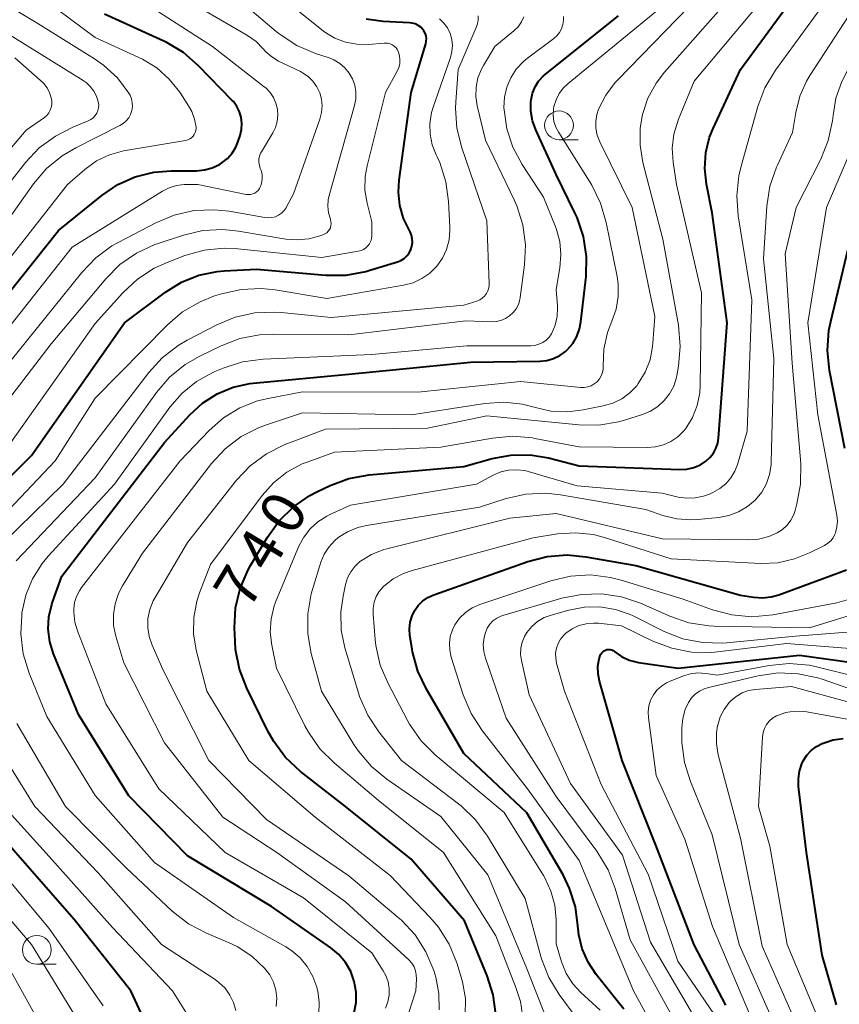
# Model space of a CAD drawing. Units: metres. Extents: x -64000 to -62000, y 18000 to 19500.
# Drawn here: x -63790 to -63718, y 18838 to 18923 of the extents above; entities that cross this region are included whole.
import ezdxf

# ---------------------------------------------------------------- set-up
doc = ezdxf.new("R2010")
doc.units = ezdxf.units.M
for name, color, linetype, lineweight in [('633100_広葉樹林', 7, 'Continuous', 13), ('710100_等高線(計曲線)', 7, 'Continuous', 40), ('710200_等高線(主曲線)', 7, 'Continuous', 13)]:
    doc.layers.add(name, color=color, linetype=linetype, lineweight=lineweight)
doc.styles.add('Style-WORKING', font='MS Gothic.ttf')

msp = doc.modelspace()

# ---------------------------------------------------------------- linework, layer by layer
at = {"layer": '633100_広葉樹林', "linetype": 'Continuous', "lineweight": 13}
for p, q in [((-63742.74, 18912.9), (-63741.073, 18912.9)), ((-63788.07, 18841.3), (-63786.403, 18841.3))]:
    msp.add_line(p, q, dxfattribs=at)
for centre in [(-63742.74, 18914.15), (-63788.07, 18842.55)]:
    msp.add_circle(centre, 1.25, dxfattribs=at)
at = {"layer": '710100_等高線(計曲線)', "linetype": 'Continuous', "lineweight": 40, "flags": 128}
for points, elevation in [([(-63748.24, 18836.95), (-63748.45, 18838.63), (-63748.97, 18840.3), (-63750.94, 18845.06), (-63755.58, 18850.42), (-63761.29, 18855), (-63765.19, 18858.05), (-63766.47, 18859.24), (-63767.51, 18860.63), (-63768.01, 18861.53), (-63769.85, 18865.28), (-63770.48, 18866.91), (-63770.81, 18868.62), (-63770.86, 18869.35), (-63770.9, 18870.5), (-63770.81, 18872.24), (-63770.41, 18873.94), (-63769.73, 18875.54), (-63769.51, 18875.93), (-63768.06, 18878.39), (-63767.04, 18879.8), (-63765.8, 18881.02), (-63764.36, 18882), (-63763.77, 18882.31), (-63762.62, 18882.86), (-63760.99, 18883.47), (-63759.21, 18883.8), (-63751, 18884.53), (-63748.56, 18885.21), (-63746.92, 18885.51), (-63745.25, 18885.52), (-63743.67, 18885.26), (-63741, 18884.59), (-63732.25, 18884.26), (-63731.64, 18884.29), (-63731.04, 18884.43), (-63730.47, 18884.66), (-63730, 18884.97), (-63729.64, 18885.29), (-63729.34, 18885.67), (-63729.12, 18886.09), (-63728.97, 18886.55), (-63728.91, 18886.97), (-63728.15, 18897), (-63729.46, 18906.54), (-63729.95, 18909.05), (-63730.1, 18910.41), (-63730.01, 18911.78), (-63729.68, 18913.11), (-63729.37, 18913.87), (-63727, 18919), (-63721.46, 18926.54)], 740), ([(-63795, 18893.96), (-63786.18, 18905), (-63782.42, 18908.06), (-63781.05, 18909), (-63779.53, 18909.68), (-63777.91, 18910.09), (-63776.4, 18910.21), (-63774.2, 18910.21), (-63773.51, 18910.27), (-63772.84, 18910.45), (-63772.21, 18910.75), (-63772, 18910.88), (-63771.52, 18911.26), (-63771.12, 18911.72), (-63770.8, 18912.24), (-63770.62, 18912.68), (-63770.42, 18913.27), (-63770.3, 18913.78), (-63770.26, 18914.3), (-63770.32, 18914.82), (-63770.47, 18915.32), (-63770.7, 18915.79), (-63771.01, 18916.21), (-63771.11, 18916.31), (-63774.03, 18919.32), (-63775.34, 18920.46), (-63776.84, 18921.36), (-63777.04, 18921.45), (-63782.19, 18923.81)], 710), ([(-63760.52, 18837.11), (-63760.35, 18837.99), (-63760.34, 18838.87), (-63760.51, 18839.81), (-63760.82, 18840.66), (-63761.27, 18841.44), (-63761.86, 18842.14), (-63762.55, 18842.71), (-63767.69, 18846.31), (-63775, 18850.72), (-63780.07, 18855.93), (-63784.45, 18863), (-63786.61, 18868.26), (-63786.93, 18869.3), (-63787.07, 18870.39), (-63787.02, 18871.48), (-63786.78, 18872.54), (-63786.72, 18872.74), (-63785.91, 18875), (-63777, 18886.61), (-63774.78, 18889.02), (-63773.68, 18890.03), (-63772.42, 18890.83), (-63771.04, 18891.4), (-63769.59, 18891.72), (-63769.3, 18891.75), (-63761, 18892.55), (-63750.42, 18893.58), (-63744.41, 18893.67), (-63743.8, 18893.73), (-63743.22, 18893.9), (-63742.67, 18894.16), (-63742.17, 18894.52), (-63742, 18894.68), (-63741.55, 18895.21), (-63741.2, 18895.82), (-63740.96, 18896.47), (-63740.84, 18897.07), (-63740.4, 18901.02), (-63740.35, 18902.76), (-63740.61, 18904.48), (-63741.17, 18906.14), (-63741.36, 18906.56), (-63743, 18909.88), (-63744.76, 18913.75), (-63745.05, 18914.55), (-63745.19, 18915.39), (-63745.18, 18916.24), (-63745.17, 18916.37), (-63745.04, 18916.94), (-63744.82, 18917.49), (-63744.51, 18917.98), (-63744.12, 18918.42), (-63743.93, 18918.59), (-63737.58, 18923.66)], 730), ([(-63772.42, 18901.46), (-63771.82, 18901.51), (-63769, 18901.66), (-63762.97, 18901.14), (-63761.23, 18901.15), (-63759.51, 18901.45), (-63759.15, 18901.56), (-63756.76, 18902.3), (-63756.46, 18902.42), (-63756.19, 18902.59), (-63755.95, 18902.81), (-63755.75, 18903.06), (-63755.61, 18903.35), (-63755.51, 18903.66), (-63755.46, 18903.98), (-63755.48, 18904.3), (-63755.54, 18904.61), (-63755.67, 18904.91), (-63755.73, 18905.02), (-63756.24, 18906.06), (-63756.57, 18907.18), (-63756.69, 18908.33), (-63756.63, 18909.39), (-63755.58, 18917), (-63754.31, 18921.21), (-63754.26, 18921.45), (-63754.25, 18921.68), (-63754.28, 18921.92), (-63754.36, 18922.14), (-63754.47, 18922.35), (-63754.55, 18922.46), (-63754.74, 18922.66), (-63754.97, 18922.83), (-63755.22, 18922.95), (-63755.48, 18923.03), (-63755.72, 18923.06), (-63758, 18923.17), (-63759.47, 18923.37)], 720), ([(-63717.93, 18886.07), (-63719.26, 18892.87), (-63719.44, 18894.6), (-63719.32, 18896.34), (-63719.16, 18897.11), (-63717, 18906.09)], 750), ([(-63777.33, 18833.43), (-63779.92, 18839), (-63784.82, 18845.18), (-63789.93, 18851), (-63795.92, 18858.08), (-63798.18, 18861.17), (-63799.07, 18862.66), (-63799.7, 18864.29), (-63799.92, 18865.23), (-63800.24, 18866.94), (-63800.41, 18868.68), (-63800.27, 18870.42), (-63799.99, 18871.63), (-63799.7, 18872.59), (-63799.06, 18874.21), (-63798.14, 18875.69), (-63797.2, 18876.78), (-63788.53, 18885.47), (-63780.47, 18897), (-63776.9, 18899.67), (-63775.52, 18900.52), (-63774.01, 18901.13), (-63772.42, 18901.46)], 720), ([(-63737.13, 18837.41), (-63739.52, 18840.41), (-63740.22, 18841.47), (-63740.73, 18842.63), (-63741.03, 18843.86), (-63741.1, 18844.63), (-63741.32, 18846.29), (-63741.82, 18847.88), (-63742.39, 18849.05), (-63745.54, 18854.46), (-63751, 18859.59), (-63754.25, 18865.18), (-63755, 18866.76), (-63755.45, 18868.44), (-63755.49, 18868.66), (-63755.68, 18869.86), (-63755.72, 18870.43), (-63755.66, 18871), (-63755.5, 18871.54), (-63755.28, 18872), (-63754.97, 18872.45), (-63754.59, 18872.83), (-63754.14, 18873.14), (-63753.62, 18873.38), (-63745.46, 18876.27), (-63743.78, 18876.7), (-63742.04, 18876.84), (-63740.42, 18876.69), (-63736.07, 18875.93), (-63727, 18873.34), (-63725.87, 18873.17), (-63725.09, 18873.12), (-63724.32, 18873.21), (-63723.67, 18873.39), (-63717.79, 18875.56)], 750), ([(-63728.26, 18837.74), (-63731.01, 18842.99), (-63734.35, 18851.65), (-63737.27, 18859), (-63739.23, 18865.89), (-63739.35, 18866.53), (-63739.36, 18867.18), (-63739.25, 18867.82), (-63739.17, 18868.1), (-63739.12, 18868.22), (-63739.04, 18868.34), (-63738.95, 18868.44), (-63738.84, 18868.52), (-63738.71, 18868.58), (-63738.58, 18868.62), (-63738.44, 18868.64), (-63738.31, 18868.63), (-63738.17, 18868.59), (-63738.05, 18868.54), (-63737.97, 18868.49), (-63737.9, 18868.44), (-63737.31, 18868.02), (-63736.66, 18867.71), (-63735.96, 18867.53), (-63735.83, 18867.51), (-63732.4, 18867), (-63721.86, 18868.14), (-63715, 18867.18)], 760), ([(-63720.85, 18859.86), (-63720.4, 18860.21), (-63719.91, 18860.46), (-63719.82, 18860.5), (-63718.96, 18860.78), (-63718.07, 18860.9)], 770), ([(-63718.67, 18837.76), (-63719.91, 18842.09), (-63721.27, 18851), (-63721.95, 18856.74), (-63721.97, 18857.41), (-63721.87, 18858.07), (-63721.66, 18858.7), (-63721.54, 18858.96), (-63721.24, 18859.44), (-63720.85, 18859.86)], 770)]:
    msp.add_lwpolyline(points, dxfattribs=dict(at, elevation=elevation))
at = {"layer": '710200_等高線(主曲線)', "linetype": 'Continuous', "lineweight": 13, "flags": 128}
for points, elevation in [([(-63760.38, 18917.05), (-63760.47, 18917.63), (-63760.67, 18918.18), (-63760.95, 18918.69), (-63761.33, 18919.15), (-63761.77, 18919.53), (-63762.28, 18919.83), (-63762.7, 18920), (-63763.89, 18920.39), (-63765.5, 18921.07), (-63766.96, 18922.02), (-63767.29, 18922.29), (-63771.84, 18926.16), (-63776.04, 18929), (-63781.53, 18934.47), (-63787, 18942.12), (-63792.88, 18947.12)], 716), ([(-63767.59, 18913.49), (-63767.35, 18913.97), (-63767.2, 18914.48), (-63767.15, 18915.02), (-63767.18, 18915.55), (-63767.31, 18916.07), (-63767.53, 18916.56), (-63767.82, 18917.01), (-63768.19, 18917.39), (-63768.33, 18917.5), (-63772.81, 18921), (-63779.03, 18925), (-63785.69, 18930.31), (-63791, 18935.34)], 712), ([(-63753.15, 18837.33), (-63753.17, 18838.77), (-63753.43, 18840.19), (-63753.52, 18840.48), (-63753.61, 18840.77), (-63754.29, 18842.37), (-63755.23, 18843.84), (-63756.42, 18845.12), (-63756.7, 18845.36), (-63761, 18848.98), (-63768.12, 18853.88), (-63773.13, 18859), (-63777.12, 18866.88), (-63778.06, 18869.01), (-63778.32, 18869.76), (-63778.44, 18870.54), (-63778.42, 18871.33), (-63778.26, 18872.11), (-63777.98, 18872.85), (-63777.81, 18873.15), (-63775, 18877.91), (-63770.74, 18883.32), (-63769.54, 18884.59), (-63768.14, 18885.63), (-63766.59, 18886.41), (-63766.37, 18886.5), (-63763, 18887.75), (-63754.15, 18887.85), (-63749, 18888.93), (-63741.03, 18888.14), (-63739.29, 18888.12), (-63737.57, 18888.4), (-63737.05, 18888.55), (-63735.51, 18889.03), (-63734.81, 18889.32), (-63734.17, 18889.73), (-63733.61, 18890.24), (-63733.15, 18890.84), (-63732.79, 18891.51), (-63732.56, 18892.24), (-63732.53, 18892.41), (-63732.38, 18893.22), (-63732.22, 18894.95), (-63732.38, 18896.79), (-63733.74, 18904.26), (-63735.46, 18910.93), (-63735.71, 18912.41), (-63735.69, 18913.91), (-63735.5, 18915.08), (-63735.02, 18916.5), (-63734.31, 18917.82), (-63733.58, 18918.77), (-63725.13, 18928.35)], 736), ([(-63793, 18902.56), (-63788.35, 18909.07), (-63787.22, 18910.4), (-63785.87, 18911.5), (-63784.68, 18912.2), (-63780.85, 18914.12), (-63780.56, 18914.3), (-63780.3, 18914.53), (-63780.09, 18914.8), (-63779.93, 18915.1), (-63779.82, 18915.43), (-63779.77, 18915.77), (-63779.78, 18916.11), (-63779.84, 18916.44), (-63779.97, 18916.76), (-63780.07, 18916.93), (-63781.07, 18918.26), (-63782.29, 18919.38), (-63783.07, 18919.93), (-63787.97, 18923), (-63794.88, 18927.12)], 706), ([(-63794.85, 18897), (-63785.42, 18909), (-63783.89, 18910.32), (-63782.88, 18911.05), (-63781.75, 18911.59), (-63780.55, 18911.93), (-63780.38, 18911.96), (-63775.16, 18912.84), (-63774.97, 18912.88), (-63774.8, 18912.96), (-63774.64, 18913.07), (-63774.51, 18913.2), (-63774.4, 18913.35), (-63774.32, 18913.52), (-63774.27, 18913.71), (-63774.25, 18913.9), (-63774.25, 18914), (-63774.37, 18914.68), (-63774.61, 18915.34), (-63774.89, 18915.84), (-63775.67, 18917.02), (-63776.57, 18918.16), (-63777.66, 18919.13), (-63778.9, 18919.9), (-63779.2, 18920.04), (-63783, 18921.76), (-63789.43, 18926.57)], 708), ([(-63731.17, 18888.77), (-63730.75, 18889.81), (-63730.53, 18890.91), (-63730.49, 18891.57), (-63730.39, 18899.61), (-63732.56, 18909), (-63732.84, 18910.94), (-63732.91, 18912.17), (-63732.77, 18913.39), (-63732.37, 18914.68), (-63731, 18917.97), (-63723.46, 18927)], 738), ([(-63722.62, 18879.85), (-63722.37, 18880.34), (-63722.25, 18880.69), (-63722.09, 18881.27), (-63721.77, 18882.99), (-63721.76, 18884.79), (-63722.5, 18893.5), (-63723.1, 18903), (-63722.17, 18907), (-63720.02, 18911.22), (-63719.37, 18912.83), (-63719.01, 18914.54), (-63718.96, 18914.99), (-63718.71, 18916.51), (-63718.2, 18917.95), (-63717.8, 18918.74), (-63713, 18927)], 746), ([(-63790.54, 18893.46), (-63784.16, 18901.38), (-63782.95, 18902.64), (-63781.55, 18903.67), (-63781.02, 18903.97), (-63777.75, 18905.68), (-63776.15, 18906.36), (-63774.45, 18906.74), (-63772.7, 18906.82), (-63771.36, 18906.68), (-63768.28, 18906.13), (-63767.97, 18906.1), (-63767.66, 18906.13), (-63767.36, 18906.21), (-63767.08, 18906.34), (-63766.83, 18906.52), (-63766.61, 18906.74), (-63766.43, 18906.99), (-63766.4, 18907.06), (-63765.79, 18908.21), (-63763.49, 18914.69), (-63763.35, 18915.25), (-63763.3, 18915.83), (-63763.36, 18916.41), (-63763.51, 18916.97), (-63763.76, 18917.5), (-63764.1, 18917.98), (-63764.52, 18918.38), (-63765, 18918.71), (-63765.19, 18918.81), (-63767.08, 18919.73), (-63767.68, 18920.09), (-63768.2, 18920.54), (-63768.44, 18920.81), (-63769.03, 18921.42), (-63769.77, 18921.95), (-63776.26, 18925.74)], 714), ([(-63771.71, 18886.06), (-63770.33, 18887.12), (-63768.78, 18887.92), (-63768.05, 18888.18), (-63765, 18889.17), (-63755.56, 18889), (-63749.17, 18889.99), (-63747.54, 18890.1), (-63745.92, 18889.92), (-63744.91, 18889.66), (-63743.45, 18889.34), (-63741.97, 18889.27), (-63740.66, 18889.43), (-63738.9, 18889.78), (-63738.07, 18890.02), (-63737.29, 18890.41), (-63736.59, 18890.92), (-63735.99, 18891.54), (-63735.86, 18891.72), (-63735.26, 18892.71), (-63734.84, 18893.79), (-63734.62, 18894.93), (-63734.59, 18895.22), (-63734.44, 18897.56), (-63736.39, 18907), (-63739.2, 18912.72), (-63739.42, 18913.29), (-63739.54, 18913.89), (-63739.55, 18914.49), (-63739.46, 18915.1), (-63739.31, 18915.56), (-63738.69, 18916.78), (-63737.88, 18917.87), (-63737.65, 18918.11), (-63730.43, 18925.54)], 734), ([(-63746.1, 18838.05), (-63746.48, 18839.27), (-63748.23, 18843.77), (-63752.78, 18851), (-63758.45, 18855.55), (-63762.27, 18858.78), (-63763.5, 18860.01), (-63764.5, 18861.44), (-63764.8, 18862), (-63767.26, 18867), (-63767.67, 18869), (-63767.81, 18870.14), (-63767.74, 18871.29), (-63767.47, 18872.41), (-63767.29, 18872.88), (-63765.32, 18877.59), (-63764.9, 18878.39), (-63764.35, 18879.11), (-63763.68, 18879.72), (-63762.91, 18880.2), (-63762.69, 18880.31), (-63760.85, 18881.15), (-63749.9, 18883), (-63748.45, 18883.77), (-63747.8, 18884.05), (-63747.12, 18884.2), (-63746.42, 18884.24), (-63745.72, 18884.16), (-63745.43, 18884.08), (-63741.17, 18882.83), (-63733.8, 18882.2), (-63732.4, 18881.87), (-63731.67, 18881.76), (-63730.93, 18881.79), (-63730.21, 18881.94), (-63729.69, 18882.13), (-63729.38, 18882.27), (-63728.79, 18882.6), (-63728.27, 18883.03), (-63727.83, 18883.54), (-63727.49, 18884.12), (-63727.26, 18884.7), (-63726.41, 18887.59), (-63726, 18899), (-63727.18, 18906.29), (-63727.31, 18908.02), (-63727.13, 18909.76), (-63726.94, 18910.59), (-63725.48, 18915.77), (-63724.87, 18917.4), (-63723.95, 18918.94), (-63719, 18925.75)], 742), ([(-63757.68, 18857.36), (-63759.02, 18858.46), (-63760.16, 18859.79), (-63760.55, 18860.38), (-63763.37, 18865), (-63764.25, 18868.28), (-63764.55, 18870), (-63764.55, 18871.74), (-63764.25, 18873.46), (-63764.14, 18873.85), (-63763.41, 18876.2), (-63763.12, 18876.9), (-63762.72, 18877.53), (-63762.21, 18878.09), (-63761.91, 18878.35), (-63761.1, 18878.86), (-63760.22, 18879.23), (-63759.45, 18879.41), (-63749.64, 18881), (-63747.32, 18881.74), (-63745.63, 18882.13), (-63743.9, 18882.21), (-63742.6, 18882.07), (-63735.2, 18880.8), (-63733.72, 18880.28), (-63732.53, 18879.97), (-63731.3, 18879.88), (-63730.68, 18879.91), (-63728.88, 18880.09), (-63728, 18880.26), (-63727.16, 18880.58), (-63726.38, 18881.04), (-63725.68, 18881.64), (-63725.15, 18882.3), (-63724.74, 18883.04), (-63724.46, 18883.84), (-63724.33, 18884.67), (-63724.32, 18884.89), (-63724.09, 18893.91), (-63725, 18902.56), (-63724.7, 18907.13), (-63724.44, 18908.85), (-63723.88, 18910.5), (-63723.79, 18910.7), (-63722.48, 18913.52), (-63722.2, 18915.26), (-63721.85, 18916.67), (-63721.26, 18917.99), (-63720.97, 18918.48), (-63716.27, 18925.73)], 744), ([(-63768, 18890.44), (-63765, 18891.01), (-63755, 18890.98), (-63746.09, 18891.91), (-63740.85, 18891.39), (-63740.55, 18891.39), (-63740.24, 18891.44), (-63739.95, 18891.54), (-63739.68, 18891.69), (-63739.44, 18891.88), (-63739.24, 18892.12), (-63739.08, 18892.39), (-63738.97, 18892.67), (-63738.91, 18892.98), (-63738.91, 18893.23), (-63738.85, 18894.71), (-63738.53, 18896.15), (-63738.15, 18897.14), (-63737.78, 18898.18), (-63737.6, 18899.27), (-63737.6, 18900.37), (-63737.7, 18901.01), (-63738.64, 18905.72), (-63739.13, 18907.39), (-63739.9, 18908.95), (-63739.99, 18909.1), (-63742.77, 18913.51), (-63743.02, 18913.98), (-63743.18, 18914.49), (-63743.25, 18915.02), (-63743.22, 18915.56), (-63743.18, 18915.78), (-63743, 18916.37), (-63742.72, 18916.92), (-63742.35, 18917.41), (-63741.96, 18917.79), (-63733.12, 18925.02)], 732), ([(-63791.48, 18885), (-63783, 18896.94), (-63780.61, 18899.6), (-63779.33, 18900.78), (-63777.87, 18901.73), (-63776.75, 18902.24), (-63775.23, 18902.83), (-63773.55, 18903.3), (-63771.82, 18903.49), (-63770.63, 18903.43), (-63763.32, 18902.68), (-63760.17, 18903.21), (-63759.93, 18903.27), (-63759.71, 18903.37), (-63759.51, 18903.5), (-63759.33, 18903.68), (-63759.19, 18903.87), (-63759.09, 18904.09), (-63759.02, 18904.33), (-63759, 18904.58), (-63759, 18905.77), (-63759.4, 18907.38), (-63759.59, 18908.53), (-63759.57, 18909.69), (-63759.4, 18910.62), (-63757.81, 18917), (-63756.8, 18918.84), (-63756.66, 18919.16), (-63756.57, 18919.5), (-63756.55, 18919.84), (-63756.59, 18920.19), (-63756.68, 18920.5), (-63756.77, 18920.69), (-63756.89, 18920.87), (-63757.04, 18921.01), (-63757.22, 18921.13), (-63757.41, 18921.22), (-63757.62, 18921.27), (-63757.83, 18921.29), (-63757.91, 18921.29), (-63759.27, 18921.18), (-63760.28, 18921.19), (-63761.27, 18921.37), (-63762.21, 18921.72), (-63763.07, 18922.23), (-63763.33, 18922.43), (-63765.68, 18924.32)], 718), ([(-63770.23, 18893.61), (-63768.43, 18893.85), (-63759, 18894.25), (-63750.75, 18895), (-63745.2, 18895), (-63744.84, 18895.03), (-63744.49, 18895.13), (-63744.16, 18895.28), (-63743.87, 18895.48), (-63743.61, 18895.74), (-63743.4, 18896.04), (-63743.36, 18896.11), (-63743.07, 18896.8), (-63742.91, 18897.54), (-63742.87, 18898.29), (-63742.88, 18898.47), (-63743, 18899.89), (-63742.67, 18901.77), (-63742.58, 18902.92), (-63742.68, 18904.07), (-63742.98, 18905.18), (-63743.07, 18905.42), (-63744.09, 18907.91), (-63745.95, 18910.75), (-63746.75, 18912.24), (-63747.27, 18913.85), (-63747.52, 18915.69), (-63747.48, 18916.58), (-63747.28, 18917.45), (-63746.93, 18918.27), (-63746.45, 18919.03), (-63745.84, 18919.68), (-63745.47, 18919.99), (-63743.19, 18921.69), (-63742.92, 18921.93), (-63742.69, 18922.22), (-63742.52, 18922.54), (-63742.4, 18922.89), (-63742.35, 18923.25), (-63742.36, 18923.61)], 728), ([(-63753.95, 18901.32), (-63753.35, 18901.92), (-63752.87, 18902.61), (-63752.51, 18903.37), (-63752.29, 18904.19), (-63752.21, 18905.03), (-63752.22, 18905.28), (-63752.33, 18907.52), (-63752.57, 18909.25), (-63753.1, 18910.91), (-63753.33, 18911.41), (-63753.42, 18911.58), (-63753.75, 18912.46), (-63753.93, 18913.38), (-63753.95, 18914.32), (-63753.81, 18915.25), (-63753.67, 18915.72), (-63752.17, 18920.04), (-63752.04, 18920.55), (-63752, 18921.08), (-63752.05, 18921.61), (-63752.2, 18922.12), (-63752.43, 18922.6), (-63752.74, 18923.03), (-63753.12, 18923.4)], 722), ([(-63749.63, 18898.99), (-63749.4, 18899.13), (-63749.2, 18899.32), (-63749.04, 18899.53), (-63748.92, 18899.77), (-63748.84, 18900.03), (-63748.8, 18900.3), (-63748.8, 18900.42), (-63749, 18905.84), (-63751.19, 18912.2), (-63751.61, 18913.89), (-63751.73, 18915.63), (-63751.71, 18916.19), (-63751.5, 18919), (-63749.92, 18922.64), (-63749.81, 18922.97), (-63749.76, 18923.32), (-63749.77, 18923.66)], 724), ([(-63749.78, 18918.27), (-63749.48, 18919.03), (-63749.3, 18919.35), (-63748.32, 18921), (-63746.66, 18922.35), (-63746.3, 18922.71), (-63746.01, 18923.12), (-63745.79, 18923.57)], 726), ([(-63793.68, 18905), (-63789.05, 18910.91), (-63787.86, 18912.18), (-63786.46, 18913.22), (-63784.94, 18914), (-63783.6, 18914.54), (-63783.38, 18914.66), (-63783.18, 18914.81), (-63783.01, 18914.99), (-63782.87, 18915.2), (-63782.77, 18915.44), (-63782.71, 18915.68), (-63782.7, 18915.93), (-63782.73, 18916.19), (-63782.89, 18916.68), (-63783.12, 18917.12), (-63783.43, 18917.53), (-63783.8, 18917.87), (-63784.04, 18918.03), (-63791, 18922.34)], 704), ([(-63793, 18909.03), (-63789, 18913.74), (-63787.41, 18914.84), (-63787.21, 18915.01), (-63787.03, 18915.22), (-63786.9, 18915.45), (-63786.81, 18915.7), (-63786.76, 18915.96), (-63786.76, 18916.23), (-63786.79, 18916.41), (-63786.94, 18916.92), (-63787.18, 18917.39), (-63787.5, 18917.82), (-63787.77, 18918.07), (-63789.99, 18920.01)], 702), ([(-63789.87, 18876.34), (-63783, 18883.53), (-63777.68, 18890.94), (-63776.54, 18892.27), (-63775.19, 18893.37), (-63773.93, 18894.11), (-63772.08, 18895), (-63770.45, 18895.63), (-63768.74, 18895.96), (-63767.61, 18896.01), (-63761, 18895.95), (-63750.83, 18897.17), (-63748.62, 18897.08), (-63748.19, 18897.1), (-63747.78, 18897.2), (-63747.39, 18897.36), (-63747.03, 18897.59), (-63746.72, 18897.88), (-63746.46, 18898.22), (-63746.27, 18898.6), (-63746.14, 18899.01), (-63746.11, 18899.2), (-63745.73, 18902.04), (-63745.65, 18903.78), (-63745.88, 18905.51), (-63746.4, 18907.17), (-63746.63, 18907.69), (-63749.13, 18912.87), (-63749.84, 18915.84), (-63749.96, 18916.65), (-63749.94, 18917.47), (-63749.78, 18918.27)], 726), ([(-63794.65, 18885), (-63786.82, 18895.18), (-63782.08, 18900.82), (-63780.85, 18902.05), (-63779.42, 18903.05), (-63777.84, 18903.79), (-63777.55, 18903.89), (-63775.35, 18904.61), (-63773.65, 18905.01), (-63771.91, 18905.1), (-63770.56, 18904.97), (-63766.46, 18904.27), (-63765.46, 18904.19), (-63764.47, 18904.28), (-63763.6, 18904.51), (-63763.23, 18904.64), (-63763.06, 18904.72), (-63762.91, 18904.82), (-63762.78, 18904.95), (-63762.67, 18905.1), (-63762.59, 18905.26), (-63762.54, 18905.44), (-63762.52, 18905.62), (-63762.54, 18905.8), (-63762.58, 18905.98), (-63762.59, 18906.01), (-63762.75, 18906.56), (-63762.81, 18907.12), (-63762.77, 18907.69), (-63762.69, 18908.06), (-63760.49, 18915.88), (-63760.38, 18916.46), (-63760.38, 18917.05)], 716), ([(-63757.14, 18874.76), (-63756.24, 18875.24), (-63755.48, 18875.5), (-63745, 18878.33), (-63742.88, 18878.67), (-63741.32, 18878.77), (-63739.76, 18878.61), (-63738.72, 18878.34), (-63733, 18876.49), (-63725.24, 18876.11), (-63723.76, 18876.17), (-63722.31, 18876.49), (-63721, 18877.02), (-63719.7, 18877.67), (-63719.41, 18877.85), (-63719.16, 18878.08), (-63718.95, 18878.34), (-63718.79, 18878.64), (-63718.74, 18878.77), (-63718.62, 18879.27), (-63718.58, 18879.78), (-63718.63, 18880.29), (-63720.29, 18889), (-63721.16, 18897), (-63719.52, 18907), (-63715, 18917.58)], 748), ([(-63793.36, 18893), (-63785, 18903.58), (-63777.16, 18908.44), (-63776.57, 18908.73), (-63775.94, 18908.92), (-63775.29, 18909), (-63775.17, 18909), (-63774.1, 18909), (-63769.89, 18908.15), (-63769.7, 18908.13), (-63769.51, 18908.15), (-63769.33, 18908.19), (-63769.16, 18908.27), (-63769, 18908.37), (-63768.86, 18908.5), (-63768.75, 18908.65), (-63768.67, 18908.82), (-63768.63, 18908.91), (-63768.53, 18909.23), (-63768.5, 18909.57), (-63768.52, 18909.9), (-63768.59, 18910.23), (-63768.67, 18910.41), (-63768.75, 18910.67), (-63768.8, 18910.94), (-63768.79, 18911.21), (-63768.74, 18911.47), (-63768.65, 18911.72), (-63768.58, 18911.85), (-63767.59, 18913.49)], 712), ([(-63795, 18876.02), (-63786.49, 18885), (-63783, 18890.46), (-63776.73, 18896.82), (-63775.41, 18897.95), (-63773.9, 18898.83), (-63772.65, 18899.33), (-63772.05, 18899.52), (-63770.34, 18899.9), (-63768.6, 18899.99), (-63767.37, 18899.86), (-63762.89, 18899.11), (-63756.23, 18900.27), (-63755.41, 18900.48), (-63754.64, 18900.84), (-63753.95, 18901.32)], 722), ([(-63791, 18877.89), (-63785.77, 18883), (-63778.35, 18892.69), (-63777.18, 18893.97), (-63775.79, 18895.04), (-63775.03, 18895.48), (-63772.45, 18896.82), (-63770.84, 18897.48), (-63769.14, 18897.86), (-63767.4, 18897.93), (-63766.85, 18897.9), (-63762.53, 18897.47), (-63751, 18898.53), (-63749.88, 18898.88), (-63749.63, 18898.99)], 724), ([(-63763.58, 18836.96), (-63763.55, 18837.99), (-63763.69, 18839), (-63763.73, 18839.17), (-63763.77, 18839.31), (-63764.1, 18840.24), (-63764.59, 18841.09), (-63765.21, 18841.85), (-63765.96, 18842.48), (-63766.46, 18842.8), (-63771, 18845.35), (-63777.86, 18850.14), (-63783, 18855.94), (-63787.2, 18862.8), (-63788.73, 18866.58), (-63789.24, 18868.25), (-63789.46, 18869.98), (-63789.38, 18871.59), (-63789.36, 18871.82), (-63789.03, 18873.34), (-63788.44, 18874.78), (-63787.61, 18876.1), (-63787.08, 18876.73), (-63781.34, 18883), (-63776.52, 18889.66), (-63775.46, 18890.88), (-63774.21, 18891.9), (-63772.8, 18892.68), (-63772.61, 18892.77), (-63771.89, 18893.07), (-63770.23, 18893.61)], 728), ([(-63757.79, 18837.49), (-63757.59, 18838.04), (-63757.48, 18838.61), (-63757.48, 18839.2), (-63757.58, 18839.77), (-63757.78, 18840.32), (-63758, 18840.73), (-63759, 18842.29), (-63764.93, 18847.07), (-63771.71, 18851), (-63777.47, 18856.53), (-63782.09, 18863.91), (-63784.51, 18870.15), (-63784.76, 18870.99), (-63784.86, 18871.87), (-63784.85, 18872.15), (-63784.79, 18872.7), (-63784.63, 18873.23), (-63784.37, 18873.73), (-63784.19, 18874), (-63775.64, 18885), (-63773.11, 18887.66), (-63771.86, 18888.75), (-63770.45, 18889.62), (-63768.9, 18890.22), (-63768, 18890.44)], 732), ([(-63750.89, 18836.83), (-63750.87, 18838.31), (-63751.11, 18839.77), (-63751.23, 18840.18), (-63751.61, 18841.42), (-63752.27, 18843.04), (-63753.19, 18844.51), (-63753.95, 18845.4), (-63757.41, 18849), (-63763.92, 18854.08), (-63769.66, 18859), (-63773.32, 18865), (-63774.23, 18868.57), (-63774.47, 18869.98), (-63774.45, 18871.41), (-63774.19, 18872.82), (-63773.94, 18873.56), (-63773, 18876.02), (-63768.52, 18882), (-63767.53, 18883.11), (-63766.36, 18884.03), (-63765.04, 18884.74), (-63764.61, 18884.91), (-63762.22, 18885.78), (-63753, 18886.19), (-63748.52, 18886.99), (-63746.78, 18887.15), (-63745.05, 18887), (-63744.84, 18886.96), (-63741, 18886.22), (-63735.08, 18886.16), (-63734.37, 18886.22), (-63733.68, 18886.4), (-63733.03, 18886.69), (-63732.44, 18887.1), (-63731.93, 18887.6), (-63731.75, 18887.82), (-63731.17, 18888.77)], 738), ([(-63757.16, 18832.83), (-63755.18, 18839), (-63755.12, 18840), (-63755.13, 18840.37), (-63755.2, 18840.73), (-63755.33, 18841.07), (-63755.53, 18841.38), (-63755.79, 18841.68), (-63761.28, 18846.72), (-63767.23, 18851), (-63771.92, 18854.08), (-63777, 18860.53), (-63780.52, 18867.48), (-63781.21, 18869.79), (-63781.4, 18870.72), (-63781.42, 18871.67), (-63781.28, 18872.6), (-63780.98, 18873.5), (-63780.64, 18874.17), (-63778.91, 18877), (-63772.9, 18884.78), (-63771.71, 18886.06)], 734), ([(-63741.21, 18836.58), (-63742.73, 18838.67), (-63743.64, 18840.16), (-63744.27, 18841.78), (-63744.32, 18841.96), (-63745.68, 18847), (-63748.95, 18852.43), (-63749.98, 18853.84), (-63751.23, 18855.05), (-63751.46, 18855.22), (-63756.41, 18859), (-63758.39, 18861.49), (-63759.35, 18862.94), (-63760.05, 18864.54), (-63760.15, 18864.86), (-63761.32, 18868.77), (-63761.64, 18870.32), (-63761.68, 18871.89), (-63761.49, 18873.27), (-63761.27, 18874.28), (-63761.1, 18874.85), (-63760.82, 18875.38), (-63760.46, 18875.85), (-63760.03, 18876.26), (-63759.97, 18876.3), (-63759.01, 18876.89), (-63757.96, 18877.3), (-63757.69, 18877.38), (-63747, 18880.03), (-63743, 18880.43), (-63733.76, 18878.24), (-63726.35, 18878.15), (-63725.42, 18878.22), (-63724.52, 18878.45), (-63723.81, 18878.76), (-63723.35, 18879.06), (-63722.95, 18879.42), (-63722.62, 18879.85)], 746), ([(-63788.27, 18837), (-63792.13, 18843.87), (-63797, 18849.6), (-63802.04, 18855.96), (-63805.72, 18859.52), (-63806.86, 18860.84), (-63807.75, 18862.34), (-63808.03, 18862.97), (-63808.76, 18864.78), (-63809.27, 18866.45), (-63809.48, 18868.18), (-63809.45, 18869.38), (-63809.16, 18872.63), (-63808.93, 18873.97), (-63808.46, 18875.24), (-63808, 18876.09), (-63806.94, 18877.49), (-63805.67, 18878.68)], 714), ([(-63733.81, 18834.47), (-63736.27, 18839), (-63739, 18845.53), (-63741, 18850.31), (-63745.48, 18856.52), (-63749.42, 18861.59), (-63750.37, 18863.06), (-63751.05, 18864.7), (-63752.09, 18867.97), (-63752.23, 18868.56), (-63752.25, 18869.16), (-63752.18, 18869.75), (-63752, 18870.33), (-63751.78, 18870.76), (-63751.37, 18871.35), (-63750.86, 18871.85), (-63750.27, 18872.25), (-63749.62, 18872.55), (-63749.54, 18872.57), (-63743.44, 18874.59), (-63741.74, 18875), (-63740, 18875.1), (-63738.27, 18874.89), (-63737.35, 18874.66), (-63731.97, 18873), (-63729.41, 18872.07), (-63727.73, 18871.63), (-63726, 18871.48), (-63724.18, 18871.65), (-63718.63, 18872.69), (-63717.41, 18873.03)], 752), ([(-63739.16, 18837.31), (-63740.85, 18838.85), (-63741.55, 18839.61), (-63742.11, 18840.49), (-63742.52, 18841.51), (-63743, 18843.07), (-63743, 18845.15), (-63743.11, 18846.42), (-63743.44, 18847.65), (-63743.98, 18848.8), (-63744.1, 18849.01), (-63747.51, 18854.49), (-63753.48, 18859.48), (-63754.72, 18860.71), (-63755.72, 18862.14), (-63755.92, 18862.51), (-63757.58, 18865.67), (-63758.26, 18867.28), (-63758.64, 18868.98), (-63758.7, 18869.5), (-63758.88, 18871.69), (-63758.88, 18872.22), (-63758.78, 18872.73), (-63758.6, 18873.22), (-63758.34, 18873.67), (-63758, 18874.07), (-63757.94, 18874.13), (-63757.14, 18874.76)], 748), ([(-63733.03, 18837), (-63736.58, 18843.42), (-63737.86, 18847.88), (-63738.48, 18849.5), (-63739.46, 18851.11), (-63743, 18855.86), (-63747.33, 18862.67), (-63749.13, 18867.88), (-63749.27, 18868.46), (-63749.32, 18869.07), (-63749.25, 18869.67), (-63749.13, 18870.12), (-63748.97, 18870.49), (-63748.75, 18870.82), (-63748.48, 18871.11), (-63748.15, 18871.34), (-63747.8, 18871.52), (-63747.61, 18871.58), (-63742.5, 18873.08), (-63740.79, 18873.42), (-63739.05, 18873.46), (-63737.33, 18873.2)], 754), ([(-63737.33, 18873.2), (-63735.66, 18872.64), (-63733.12, 18871.52), (-63731.47, 18870.96), (-63729.75, 18870.69), (-63729.28, 18870.67), (-63721, 18870.52), (-63712.94, 18873)], 754), ([(-63731.16, 18837), (-63734.79, 18843.21), (-63737.24, 18850.76), (-63741.75, 18857), (-63745.32, 18864.68), (-63746.01, 18867.67), (-63746.08, 18868.2), (-63746.06, 18868.74), (-63745.95, 18869.26), (-63745.75, 18869.76), (-63745.53, 18870.12), (-63745.11, 18870.64), (-63744.6, 18871.06), (-63744.02, 18871.4), (-63743.43, 18871.62), (-63741.88, 18872.06), (-63740.54, 18872.31), (-63739.19, 18872.33), (-63737.85, 18872.11), (-63736.57, 18871.66), (-63736.32, 18871.54), (-63733.61, 18870.2), (-63731.99, 18869.57), (-63730.28, 18869.23), (-63728.54, 18869.19), (-63728.22, 18869.21), (-63722.21, 18869.79), (-63715.09, 18870.34)], 756), ([(-63729.31, 18837), (-63732.44, 18841.56), (-63735, 18849.11), (-63739.09, 18856.91), (-63742.26, 18865), (-63742.95, 18867.44), (-63743.03, 18867.87), (-63743.04, 18868.31), (-63742.96, 18868.74), (-63742.82, 18869.16), (-63742.61, 18869.54), (-63742.33, 18869.88), (-63742.15, 18870.04), (-63741.61, 18870.42), (-63741.02, 18870.7), (-63740.38, 18870.87), (-63739.73, 18870.93), (-63739.31, 18870.91), (-63737.31, 18870.69), (-63734.59, 18869.36), (-63732.96, 18868.74), (-63731.25, 18868.4), (-63729.51, 18868.37), (-63729, 18868.42), (-63723, 18869.14), (-63716.76, 18868.67)], 758), ([(-63729, 18866.4), (-63724.49, 18867.23), (-63722.76, 18867.4), (-63721.02, 18867.26), (-63720.29, 18867.11), (-63715, 18865.8)], 762), ([(-63726.2, 18837), (-63729.42, 18844.58), (-63731.83, 18852.17), (-63734.31, 18857.69), (-63734.99, 18862.71), (-63735.01, 18863.23), (-63734.94, 18863.74), (-63734.79, 18864.23), (-63734.55, 18864.69), (-63734.24, 18865.1), (-63733.86, 18865.46), (-63733.42, 18865.73), (-63733.15, 18865.86), (-63731.94, 18866.34), (-63731.33, 18866.53), (-63730.69, 18866.61), (-63730, 18866.56), (-63729, 18866.4)], 762), ([(-63724, 18836), (-63727.11, 18843), (-63729.45, 18852.55), (-63731.33, 18857.16), (-63731.85, 18858.83), (-63732.07, 18860.56), (-63732.07, 18860.98), (-63732.07, 18861.82), (-63731.99, 18862.63), (-63731.78, 18863.42), (-63731.5, 18864.03), (-63731.24, 18864.42), (-63730.93, 18864.75), (-63730.56, 18865.02), (-63730.14, 18865.22), (-63729.78, 18865.34), (-63725.46, 18866.34), (-63723.73, 18866.59), (-63721.99, 18866.53), (-63720.28, 18866.17), (-63719.91, 18866.05), (-63715.49, 18864.51)], 764), ([(-63728.92, 18859.49), (-63729.08, 18860.43), (-63729.08, 18861.38), (-63728.98, 18862.02), (-63728.97, 18862.06), (-63728.76, 18862.77), (-63728.42, 18863.43), (-63727.98, 18864.02), (-63727.82, 18864.18), (-63727.37, 18864.56), (-63726.85, 18864.86), (-63726.29, 18865.06), (-63725.69, 18865.17), (-63722.57, 18865.43), (-63713.66, 18863)], 766), ([(-63719.4, 18834.6), (-63722.95, 18843), (-63724.45, 18851.55), (-63725.42, 18855), (-63725.08, 18861.04), (-63725.02, 18861.41), (-63724.9, 18861.77), (-63724.72, 18862.11), (-63724.49, 18862.41), (-63724.2, 18862.66), (-63723.88, 18862.86), (-63723.78, 18862.91), (-63723.06, 18863.15), (-63722.31, 18863.27), (-63721.54, 18863.25), (-63721.24, 18863.21), (-63713, 18861.71)], 768), ([(-63767.28, 18837.63), (-63767.24, 18838.34), (-63767.32, 18839.05), (-63767.53, 18839.74), (-63767.85, 18840.38), (-63768.3, 18840.97), (-63769.41, 18842.01), (-63770.68, 18842.83), (-63771.37, 18843.16), (-63773.35, 18843.99), (-63774.89, 18844.81), (-63776.31, 18845.91), (-63780.32, 18849.68), (-63785.59, 18855), (-63789.8, 18862.2)], 726), ([(-63770.79, 18837.27), (-63770.99, 18837.97), (-63771.31, 18838.62), (-63771.73, 18839.21), (-63772.26, 18839.71), (-63772.6, 18839.96), (-63777.25, 18843), (-63782.75, 18849.25), (-63788.24, 18855), (-63792.38, 18861.62)], 724), ([(-63721.65, 18835), (-63725.12, 18842.88), (-63727, 18852.25), (-63728.92, 18859.49)], 766), ([(-63743.53, 18835.83), (-63745.57, 18841), (-63748.93, 18849.07), (-63753, 18854.14), (-63757.68, 18857.36)], 744), ([(-63774.99, 18836.92), (-63776.3, 18839), (-63781.51, 18844.49), (-63787, 18850.65), (-63791.93, 18856.07)], 722), ([(-63782.31, 18837.69), (-63787, 18844.41), (-63791.83, 18850.17)], 718), ([(-63784.15, 18835.85), (-63788.52, 18843), (-63793.37, 18848.63)], 716), ([(-63745.83, 18836.33), (-63746.1, 18838.05)], 742)]:
    msp.add_lwpolyline(points, dxfattribs=dict(at, elevation=elevation))

# ---------------------------------------------------------------- texts
at = {"layer": '710100_等高線(計曲線)', "linetype": 'Continuous', "lineweight": 40, "style": 'Style-WORKING'}
for s, p in [('0', (-63765.847, 18878.349, -9.999)), ('4', (-63767.779, 18875.134, -9.999)), ('7', (-63769.71, 18871.92, -9.999))]:
    msp.add_text(s, height=3.75, rotation=59, dxfattribs=at).set_placement(p)

doc.saveas('drawing.dxf')
